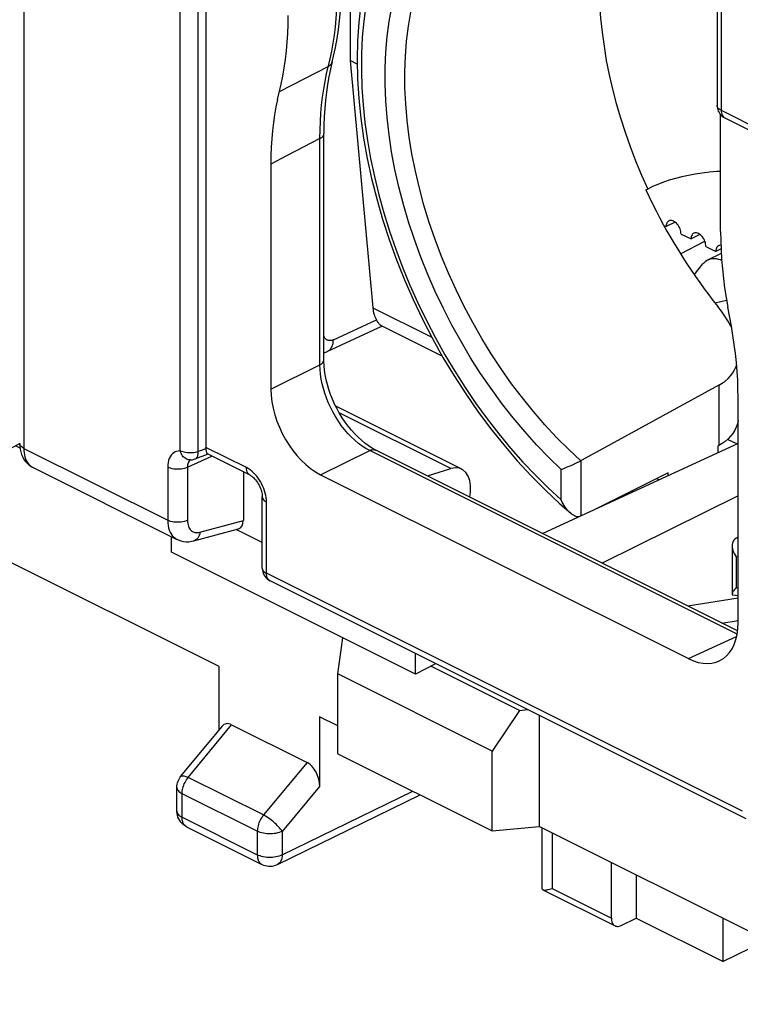
# Model space of a CAD drawing. Units: millimetres. Extents: x -34.6 to 30.6, y -37.2 to 37.5.
# Drawn here: x -2.8 to 7.5, y -32.7 to -18.7 of the extents above; entities that cross this region are included whole.
import ezdxf

# ---------------------------------------------------------------- set-up
doc = ezdxf.new("R2010")
doc.units = ezdxf.units.MM
doc.header["$LTSCALE"] = 16.335
doc.layers.get('0').update_dxf_attribs({"linetype": 'CONTINUOUS'})
for name, color, linetype in [('ASSI', 7, 'CONTINUOUS'), ('DRAFT', 7, 'CONTINUOUS'), ('IMPORT_IGES', 7, 'CONTINUOUS'), ('RACCORDO', 7, 'CONTINUOUS'), ('SMUSSO', 7, 'CONTINUOUS')]:
    doc.layers.add(name, color=color, linetype=linetype)

msp = doc.modelspace()

# ---------------------------------------------------------------- linework, layer by layer
at = {"color": 7, "linetype": 'CONTINUOUS'}
for p, q in [((-0.104, -16.515), (-0.104, -24.819)), ((7.161, -17.866), (7.161, -19.956)), ((1.691, -19.339), (1.666, -19.443)), ((2.047, -19.369), (1.947, -19.319)), ((7.212, -21.75), (7.212, -20.09)), ((1.572, -23.575), (1.572, -20.359)), ((0.819, -20.791), (0.819, -23.99)), ((6.245, -21.112), (6.175, -21.146)), ((6.15, -21.159), (6.175, -21.146)), ((6.643, -22.07), (6.988, -21.888)), ((7.316, -23.02), (7.273, -22.953)), ((7.46, -27.311), (7.46, -24.111)), ((7.46, -24.762), (4.682, -26.045)), ((-0.121, -24.931), (-0.081, -24.915)), ((0.524, -25.215), (-0.082, -24.912)), ((7.452, -27.43), (2.31, -24.859)), ((7.186, -24.794), (7.173, -24.801)), ((5.226, -25.009), (5.231, -25.007)), ((0.427, -25.167), (0.427, -25.86)), ((6.464, -25.18), (5.386, -25.72)), ((6.467, -25.221), (6.464, -25.18)), ((1.526, -25.21), (6.753, -27.823)), ((0.696, -26.538), (0.696, -25.524)), ((7.46, -25.509), (5.526, -26.467)), ((5.197, -25.807), (5.185, -25.807)), ((-0.276, -26.148), (0.36, -25.976)), ((0.696, -26.17), (0.326, -25.985)), ((-0.517, -26.126), (-0.516, -26.127)), ((7.437, -26.11), (7.432, -26.112)), ((7.46, -26.098), (7.437, -26.11)), ((7.375, -26.219), (7.375, -26.906)), ((7.575, -30.101), (0.807, -26.717)), ((7.434, -26.812), (7.422, -26.827)), ((7.46, -26.963), (6.746, -27.078)), ((7.385, -26.917), (7.46, -26.927)), ((5.659, -31.514), (5.659, -30.724)), ((6.013, -30.9), (6.013, -31.512)), ((5.8, -31.617), (6.013, -31.512)), ((6.013, -31.512), (7.25, -32.13)), ((7.25, -32.13), (7.25, -31.519)), ((7.866, -31.827), (7.25, -32.13))]:
    msp.add_line(p, q, dxfattribs=at)
at = {"color": 253, "linetype": 'CONTINUOUS'}
for p, q in [((-0.472, -24.869), (-0.472, -16.523)), ((-0.216, -24.88), (-0.216, -16.534)), ((7.219, -17.937), (7.219, -20.027)), ((1.611, -19.508), (1.662, -19.295)), ((1.636, -19.402), (0.938, -19.766)), ((7.219, -20.027), (8.047, -20.441)), ((1.516, -20.428), (1.051, -20.669)), ((1.516, -23.644), (1.516, -20.428)), ((1.051, -20.669), (0.819, -20.791)), ((0.819, -23.99), (1.516, -23.644)), ((7.186, -23.936), (7.186, -24.794)), ((-2.693, -24.833), (-0.648, -25.856)), ((-0.158, -24.857), (-0.216, -24.88)), ((-0.103, -24.835), (-0.158, -24.857)), ((0.472, -25.107), (-0.104, -24.819)), ((1.526, -25.21), (2.223, -24.864)), ((7.445, -27.475), (2.223, -24.864)), ((-0.367, -25.103), (-0.021, -24.943)), ((5.231, -25.792), (5.231, -25.007)), ((-0.648, -25.101), (-0.648, -25.856)), ((-0.367, -25.103), (-0.367, -25.857)), ((4.945, -25.567), (4.945, -25.133)), ((0.755, -26.608), (0.755, -25.595)), ((-0.189, -26.026), (0.427, -25.86)), ((7.46, -26.114), (7.432, -26.112)), ((7.46, -26.378), (7.434, -26.377)), ((7.434, -26.377), (7.434, -26.812)), ((7.523, -29.993), (0.755, -26.608)), ((7.434, -26.812), (7.46, -26.814)), ((6.753, -27.823), (7.439, -27.506)), ((4.817, -31.093), (5.659, -31.514))]:
    msp.add_line(p, q, dxfattribs=at)
for points in [[(5.569, -17.312), (5.548, -17.42), (5.522, -17.593), (5.502, -17.771), (5.49, -17.954), (5.484, -18.14), (5.484, -18.33), (5.491, -18.523), (5.505, -18.718), (5.526, -18.916), (5.554, -19.117), (5.587, -19.318), (5.628, -19.522), (5.675, -19.726), (5.728, -19.93), (5.788, -20.135), (5.853, -20.339), (5.925, -20.543), (6.002, -20.745), (6.086, -20.947), (6.175, -21.146)], [(1.662, -19.295), (1.684, -19.184), (1.704, -19.072), (1.721, -18.959), (1.735, -18.843), (1.747, -18.722), (1.756, -18.593), (1.761, -18.457), (1.763, -18.314)], [(2.168, -18.537), (2.138, -18.759), (2.118, -18.988), (2.107, -19.222), (2.105, -19.461), (2.113, -19.704), (2.13, -19.951), (2.156, -20.202), (2.192, -20.456), (2.237, -20.711), (2.291, -20.968), (2.354, -21.227), (2.425, -21.486), (2.506, -21.744), (2.595, -22.003), (2.691, -22.259), (2.796, -22.514), (2.909, -22.766), (3.03, -23.015), (3.157, -23.26), (3.292, -23.502), (3.433, -23.738), (3.58, -23.969), (3.734, -24.195), (3.893, -24.414), (4.058, -24.626), (4.227, -24.831), (4.401, -25.028), (4.578, -25.216), (4.76, -25.396), (4.945, -25.567)], [(4.945, -25.133), (4.768, -24.961), (4.595, -24.782), (4.427, -24.595), (4.263, -24.399), (4.103, -24.195), (3.949, -23.984), (3.8, -23.767), (3.658, -23.544), (3.522, -23.315), (3.393, -23.082), (3.27, -22.844), (3.156, -22.604), (3.049, -22.36), (2.95, -22.113), (2.859, -21.865), (2.776, -21.615), (2.703, -21.365), (2.638, -21.116), (2.582, -20.867), (2.535, -20.619), (2.498, -20.374), (2.47, -20.131), (2.451, -19.891), (2.442, -19.656), (2.443, -19.425), (2.452, -19.199), (2.472, -18.979), (2.501, -18.765), (2.539, -18.557)], [(5.226, -25.009), (5.052, -24.848), (4.881, -24.678), (4.715, -24.499), (4.552, -24.311), (4.394, -24.116), (4.241, -23.914), (4.094, -23.705), (3.952, -23.49), (3.817, -23.27), (3.688, -23.044), (3.566, -22.815), (3.451, -22.581), (3.344, -22.344), (3.245, -22.104), (3.153, -21.863), (3.07, -21.62), (2.995, -21.377), (2.929, -21.133), (2.872, -20.89), (2.824, -20.648), (2.785, -20.408), (2.755, -20.171), (2.735, -19.937), (2.724, -19.706), (2.722, -19.48), (2.73, -19.259), (2.747, -19.043), (2.773, -18.833), (2.809, -18.63)], [(1.636, -19.402), (1.653, -19.392), (1.667, -19.38), (1.678, -19.366), (1.686, -19.352), (1.691, -19.339)], [(1.516, -20.428), (1.517, -20.307), (1.522, -20.187), (1.529, -20.069), (1.54, -19.953), (1.553, -19.839), (1.569, -19.726), (1.589, -19.616), (1.611, -19.508)], [(7.219, -20.027), (7.205, -20.019), (7.193, -20.011), (7.183, -20.002), (7.174, -19.993), (7.168, -19.983), (7.163, -19.973), (7.161, -19.963), (7.161, -19.956)], [(7.219, -20.027), (7.22, -20.046), (7.223, -20.065), (7.228, -20.082), (7.234, -20.097), (7.242, -20.11), (7.252, -20.122), (7.263, -20.131)], [(1.516, -20.428), (1.529, -20.42), (1.541, -20.412), (1.551, -20.403), (1.559, -20.393), (1.566, -20.384), (1.57, -20.373), (1.572, -20.363), (1.572, -20.359)], [(1.516, -23.644), (1.532, -23.634), (1.547, -23.624), (1.558, -23.612), (1.566, -23.6), (1.57, -23.587), (1.572, -23.575)], [(2.223, -24.864), (2.17, -24.835), (2.117, -24.801), (2.064, -24.762), (2.013, -24.719), (1.962, -24.671), (1.913, -24.62), (1.866, -24.565), (1.82, -24.507), (1.778, -24.446), (1.737, -24.382), (1.699, -24.316), (1.665, -24.249), (1.635, -24.183), (1.609, -24.117), (1.585, -24.051), (1.565, -23.984), (1.548, -23.917), (1.534, -23.849), (1.524, -23.78), (1.518, -23.712), (1.516, -23.644)], [(-0.472, -24.869), (-0.497, -24.871), (-0.521, -24.876), (-0.543, -24.885), (-0.563, -24.896), (-0.581, -24.912), (-0.598, -24.93), (-0.612, -24.952), (-0.625, -24.977), (-0.635, -25.004), (-0.642, -25.034), (-0.646, -25.067), (-0.648, -25.101)], [(-0.33, -24.998), (-0.342, -24.997), (-0.357, -24.995), (-0.372, -24.99), (-0.387, -24.983), (-0.401, -24.975), (-0.415, -24.964), (-0.427, -24.952), (-0.439, -24.938), (-0.449, -24.922), (-0.458, -24.905), (-0.465, -24.887), (-0.472, -24.869)], [(-0.216, -24.88), (-0.235, -24.886), (-0.257, -24.891), (-0.279, -24.895), (-0.301, -24.897), (-0.325, -24.898), (-0.348, -24.898), (-0.371, -24.896), (-0.393, -24.893), (-0.415, -24.889), (-0.435, -24.883), (-0.454, -24.876), (-0.472, -24.869)], [(-0.256, -24.984), (-0.252, -24.982), (-0.244, -24.977), (-0.237, -24.969), (-0.231, -24.961), (-0.226, -24.95), (-0.221, -24.939), (-0.218, -24.926), (-0.216, -24.912), (-0.216, -24.896), (-0.216, -24.88)], [(2.223, -24.864), (2.241, -24.856), (2.259, -24.852), (2.276, -24.851), (2.292, -24.853), (2.307, -24.858), (2.31, -24.859)], [(-0.351, -25.028), (-0.357, -25.041), (-0.361, -25.054), (-0.365, -25.069), (-0.367, -25.086), (-0.367, -25.103)], [(-0.321, -24.998), (-0.326, -25.001), (-0.335, -25.008), (-0.343, -25.017), (-0.351, -25.028)], [(-0.367, -25.103), (-0.387, -25.111), (-0.409, -25.118), (-0.432, -25.124), (-0.457, -25.128), (-0.482, -25.13), (-0.508, -25.131), (-0.534, -25.13), (-0.559, -25.127), (-0.583, -25.123), (-0.607, -25.117), (-0.628, -25.11), (-0.648, -25.101)], [(0.524, -25.215), (0.513, -25.208), (0.501, -25.197), (0.491, -25.184), (0.483, -25.168), (0.477, -25.149), (0.473, -25.129), (0.472, -25.107)], [(0.595, -25.204), (0.572, -25.179), (0.548, -25.158), (0.523, -25.138), (0.498, -25.122), (0.472, -25.107)], [(0.755, -25.595), (0.754, -25.564), (0.751, -25.533), (0.745, -25.502), (0.738, -25.47), (0.729, -25.438), (0.718, -25.406), (0.705, -25.375), (0.691, -25.344), (0.675, -25.314), (0.657, -25.284), (0.638, -25.256), (0.617, -25.229), (0.595, -25.204)], [(0.696, -25.524), (0.698, -25.538), (0.703, -25.551), (0.712, -25.563), (0.723, -25.575), (0.738, -25.585), (0.755, -25.595)], [(-0.648, -25.856), (-0.646, -25.894), (-0.642, -25.93), (-0.635, -25.964), (-0.625, -25.995), (-0.613, -26.023), (-0.6, -26.048), (-0.584, -26.071), (-0.567, -26.09), (-0.549, -26.106), (-0.531, -26.118), (-0.517, -26.126)], [(-0.367, -25.857), (-0.387, -25.865), (-0.409, -25.872), (-0.432, -25.878), (-0.457, -25.882), (-0.482, -25.884), (-0.508, -25.885), (-0.534, -25.884), (-0.559, -25.881), (-0.583, -25.877), (-0.607, -25.871), (-0.628, -25.864), (-0.648, -25.856)], [(-0.367, -25.857), (-0.366, -25.88), (-0.364, -25.902), (-0.359, -25.922), (-0.354, -25.94), (-0.347, -25.957), (-0.338, -25.973), (-0.329, -25.986), (-0.319, -25.997), (-0.308, -26.007), (-0.297, -26.015), (-0.286, -26.021), (-0.274, -26.026), (-0.262, -26.029), (-0.249, -26.031), (-0.236, -26.032), (-0.221, -26.032), (-0.205, -26.03), (-0.189, -26.026)], [(-0.189, -26.026), (-0.193, -26.05), (-0.2, -26.071), (-0.209, -26.091), (-0.22, -26.108), (-0.233, -26.123), (-0.247, -26.134), (-0.263, -26.143), (-0.276, -26.148)], [(0.697, -26.544), (0.699, -26.554), (0.703, -26.564), (0.71, -26.574), (0.718, -26.583), (0.729, -26.592), (0.741, -26.601), (0.755, -26.608)], [(0.799, -26.712), (0.788, -26.703), (0.778, -26.692), (0.77, -26.678), (0.763, -26.663), (0.759, -26.646), (0.756, -26.628), (0.755, -26.608)]]:
    msp.add_lwpolyline(points, dxfattribs=at)
at = {"color": 7, "linetype": 'CONTINUOUS'}
for points in [[(1.691, -19.339), (1.711, -19.257), (1.737, -19.133), (1.76, -19.007), (1.779, -18.878), (1.794, -18.748), (1.806, -18.615), (1.814, -18.479), (1.818, -18.342)], [(2.099, -18.523), (2.069, -18.778), (2.052, -19.039), (2.046, -19.307), (2.052, -19.58), (2.069, -19.857), (2.097, -20.139), (2.137, -20.423), (2.188, -20.71), (2.25, -20.998), (2.323, -21.288), (2.407, -21.577), (2.5, -21.865), (2.604, -22.152), (2.718, -22.437), (2.842, -22.719), (2.974, -22.997), (3.115, -23.271), (3.265, -23.54), (3.423, -23.803), (3.589, -24.06), (3.762, -24.31), (3.942, -24.551), (4.128, -24.785), (4.32, -25.009), (4.517, -25.223), (4.72, -25.428)], [(0.913, -19.872), (0.965, -19.654), (0.989, -19.54), (1.009, -19.423), (1.026, -19.304), (1.041, -19.182), (1.052, -19.058), (1.06, -18.933), (1.064, -18.806), (1.066, -18.677)], [(1.666, -19.443), (1.644, -19.55), (1.625, -19.659), (1.609, -19.771), (1.596, -19.884), (1.585, -20), (1.578, -20.118), (1.573, -20.237), (1.572, -20.359)], [(0.913, -19.872), (0.891, -19.98), (0.872, -20.09), (0.856, -20.202), (0.842, -20.316), (0.832, -20.432), (0.824, -20.549), (0.82, -20.669), (0.819, -20.791)], [(7.161, -19.956), (7.161, -19.975), (7.165, -19.997), (7.17, -20.018), (7.178, -20.039), (7.189, -20.058)], [(7.189, -20.058), (7.201, -20.077), (7.216, -20.094), (7.232, -20.11), (7.251, -20.123), (7.271, -20.135)], [(7.212, -20.896), (7.158, -20.899), (7.053, -20.908), (6.951, -20.92), (6.851, -20.935), (6.754, -20.953), (6.66, -20.973), (6.569, -20.996), (6.481, -21.022), (6.398, -21.05), (6.319, -21.08), (6.245, -21.112)], [(6.15, -21.159), (6.196, -21.258), (6.244, -21.357), (6.294, -21.455), (6.344, -21.552), (6.396, -21.649), (6.449, -21.744), (6.503, -21.839), (6.559, -21.933), (6.616, -22.027), (6.673, -22.119), (6.732, -22.21), (6.792, -22.3), (6.853, -22.389), (6.915, -22.477), (6.978, -22.564), (7.042, -22.65), (7.107, -22.734), (7.173, -22.817)], [(7.212, -21.75), (7.214, -21.881), (7.218, -22.013), (7.226, -22.146), (7.237, -22.28), (7.252, -22.416), (7.269, -22.553), (7.289, -22.69), (7.313, -22.828)], [(7.273, -22.953), (7.226, -22.885), (7.173, -22.817)], [(7.46, -24.111), (7.458, -23.988), (7.454, -23.864), (7.446, -23.739), (7.436, -23.612), (7.422, -23.485), (7.406, -23.357), (7.387, -23.228), (7.365, -23.098), (7.313, -22.828)], [(7.368, -23.116), (7.354, -23.087), (7.316, -23.02)], [(2.201, -24.795), (2.153, -24.759), (2.105, -24.719), (2.057, -24.675), (2.01, -24.627), (1.964, -24.575), (1.919, -24.52), (1.876, -24.462), (1.834, -24.401), (1.795, -24.337), (1.759, -24.271), (1.725, -24.204), (1.695, -24.135), (1.667, -24.066), (1.643, -23.996), (1.622, -23.926), (1.605, -23.857), (1.591, -23.789), (1.581, -23.722), (1.575, -23.658), (1.572, -23.596), (1.572, -23.575)], [(7.186, -23.936), (7.233, -23.907), (7.277, -23.876), (7.317, -23.84), (7.353, -23.802), (7.385, -23.76), (7.411, -23.715), (7.433, -23.668), (7.439, -23.649)], [(7.186, -23.936), (5.449, -24.887), (5.231, -25.007)], [(7.46, -24.438), (7.45, -24.484), (7.433, -24.532), (7.412, -24.577), (7.385, -24.62), (7.354, -24.661), (7.318, -24.699), (7.277, -24.734), (7.233, -24.766), (7.186, -24.794)], [(-0.103, -24.835), (-0.103, -24.833), (-0.103, -24.83), (-0.103, -24.828), (-0.104, -24.825), (-0.104, -24.822), (-0.104, -24.819)], [(-0.096, -24.885), (-0.098, -24.875), (-0.1, -24.864), (-0.101, -24.85), (-0.103, -24.835)], [(-0.082, -24.912), (-0.084, -24.911), (-0.086, -24.909), (-0.089, -24.905), (-0.091, -24.9), (-0.093, -24.894), (-0.096, -24.885)], [(2.31, -24.859), (2.296, -24.852), (2.249, -24.826), (2.201, -24.795)], [(-0.33, -24.998), (-0.317, -24.998), (-0.294, -24.995), (-0.271, -24.989), (-0.256, -24.984)], [(-0.256, -24.984), (-0.209, -24.965), (-0.121, -24.931)], [(5.085, -25.075), (5.106, -25.066), (5.145, -25.048)], [(5.145, -25.048), (5.163, -25.039), (5.181, -25.031), (5.197, -25.024), (5.226, -25.009)], [(4.945, -25.133), (4.982, -25.118), (5.002, -25.111), (5.022, -25.102), (5.043, -25.093), (5.085, -25.075)], [(0.524, -25.215), (0.529, -25.218), (0.538, -25.224), (0.549, -25.231), (0.561, -25.241), (0.574, -25.253), (0.588, -25.266), (0.601, -25.281), (0.614, -25.299), (0.627, -25.317), (0.64, -25.337), (0.651, -25.358), (0.662, -25.38), (0.671, -25.402), (0.679, -25.424), (0.685, -25.445), (0.69, -25.466), (0.693, -25.485), (0.695, -25.503), (0.696, -25.519), (0.696, -25.524)], [(4.72, -25.428), (4.926, -25.622), (5.081, -25.757)], [(5.081, -25.757), (5.068, -25.746), (5.052, -25.729), (5.036, -25.711), (5.019, -25.692), (5.004, -25.67), (4.988, -25.647), (4.973, -25.622), (4.959, -25.596), (4.945, -25.567)], [(5.185, -25.807), (5.169, -25.805), (5.153, -25.8), (5.136, -25.794), (5.119, -25.785), (5.102, -25.773), (5.085, -25.76), (5.081, -25.757)], [(-0.517, -26.126), (-0.497, -26.136), (-0.462, -26.148), (-0.425, -26.156), (-0.387, -26.16), (-0.348, -26.16), (-0.309, -26.155), (-0.276, -26.148)], [(7.391, -26.153), (7.384, -26.167), (7.379, -26.183), (7.376, -26.201), (7.375, -26.219)], [(7.432, -26.112), (7.42, -26.12), (7.409, -26.129), (7.399, -26.14), (7.391, -26.153)], [(7.375, -26.219), (7.377, -26.24), (7.38, -26.262), (7.386, -26.284), (7.394, -26.307), (7.405, -26.33), (7.418, -26.354), (7.434, -26.377)], [(0.696, -26.538), (0.698, -26.562), (0.702, -26.585), (0.709, -26.609), (0.719, -26.631)], [(0.719, -26.631), (0.732, -26.652), (0.747, -26.671)], [(0.747, -26.671), (0.765, -26.689), (0.785, -26.704), (0.807, -26.717)], [(7.422, -26.827), (7.411, -26.841), (7.401, -26.853), (7.394, -26.865), (7.387, -26.875), (7.382, -26.885), (7.379, -26.893), (7.376, -26.9), (7.375, -26.906)], [(7.375, -26.906), (7.376, -26.91), (7.378, -26.914), (7.382, -26.916), (7.385, -26.917)], [(5.659, -31.514), (5.66, -31.532), (5.662, -31.548), (5.666, -31.564), (5.671, -31.578), (5.678, -31.591), (5.686, -31.602), (5.695, -31.611), (5.706, -31.619), (5.711, -31.622)], [(5.711, -31.622), (5.717, -31.625), (5.73, -31.628), (5.743, -31.63), (5.756, -31.63), (5.77, -31.627), (5.785, -31.623), (5.8, -31.617)]]:
    msp.add_lwpolyline(points, dxfattribs=at)
for centre, major_axis, ratio, start_param, end_param in [((1.526, -24.343), (-0.447, 0.894), 0.612555, 0.886296, 2.456788), ((0.285, -25.789), (-0.088, 0.182), 0.608575, -3.255373, -2.241561), ((6.752, -26.957), (-0.447, 0.895), 0.61219, -3.826227, -2.255735)]:
    msp.add_ellipse(centre, major_axis=major_axis, ratio=ratio, start_param=start_param, end_param=end_param, dxfattribs=at)
at = {"layer": 'ASSI', "color": 7, "linetype": 'CONTINUOUS'}
msp.add_line((7.221, -22.061), (7.027, -22.158), dxfattribs=at)
at = {"layer": 'DRAFT', "color": 7, "linetype": 'CONTINUOUS'}
for p, q in [((-2.75, -24.765), (-2.932, -24.863)), ((7.441, -24.771), (7.31, -24.706)), ((7.173, -24.801), (7.173, -24.895)), ((6.301, -25.262), (6.338, -25.28)), ((5.97, -25.45), (5.947, -25.439)), ((0.083, -27.936), (-3.356, -26.216)), ((2.876, -28.043), (-0.594, -26.309)), ((7.229, -27.319), (7.46, -27.279)), ((3.149, -27.903), (2.876, -28.043)), ((3.164, -27.895), (3.149, -27.903)), ((1.768, -28.778), (1.512, -28.65)), ((4.634, -28.63), (4.634, -30.211)), ((1.768, -29.175), (3.965, -30.273)), ((3.965, -30.273), (4.634, -30.211)), ((9.687, -32.738), (4.634, -30.211))]:
    msp.add_line(p, q, dxfattribs=at)
at = {"layer": 'IMPORT_IGES', "color": 7, "linetype": 'CONTINUOUS'}
for p, q in [((6.404, -21.663), (6.437, -21.68)), ((6.564, -21.616), (6.437, -21.68)), ((6.649, -21.786), (6.791, -21.856)), ((6.918, -21.793), (6.791, -21.856)), ((7.003, -21.962), (7.144, -22.033)), ((7.218, -21.996), (7.144, -22.033))]:
    msp.add_line(p, q, dxfattribs=at)
for points in [[(6.476, -21.598), (6.469, -21.603), (6.459, -21.611), (6.452, -21.621), (6.445, -21.633), (6.441, -21.647), (6.438, -21.662), (6.437, -21.68)], [(6.53, -21.597), (6.516, -21.593), (6.503, -21.592), (6.491, -21.593), (6.479, -21.597), (6.476, -21.598)], [(6.649, -21.786), (6.648, -21.768), (6.646, -21.75), (6.641, -21.732), (6.635, -21.713), (6.627, -21.695), (6.618, -21.678), (6.608, -21.662), (6.596, -21.647), (6.584, -21.633), (6.571, -21.621), (6.557, -21.611), (6.544, -21.603), (6.53, -21.597)], [(6.83, -21.775), (6.822, -21.779), (6.813, -21.788), (6.805, -21.798), (6.799, -21.81), (6.794, -21.824), (6.792, -21.839), (6.791, -21.856)], [(6.883, -21.774), (6.87, -21.77), (6.857, -21.769), (6.844, -21.77), (6.833, -21.774), (6.83, -21.775)], [(7.003, -21.962), (7.002, -21.944), (6.999, -21.926), (6.995, -21.908), (6.989, -21.89), (6.981, -21.872), (6.972, -21.855), (6.962, -21.839), (6.95, -21.823), (6.938, -21.81), (6.925, -21.798), (6.911, -21.787), (6.897, -21.779), (6.883, -21.774)], [(7.183, -21.952), (7.176, -21.956), (7.167, -21.964), (7.159, -21.975), (7.152, -21.987), (7.148, -22.001), (7.145, -22.016), (7.144, -22.033)], [(7.216, -21.946), (7.21, -21.945), (7.198, -21.947), (7.186, -21.95), (7.183, -21.952)]]:
    msp.add_lwpolyline(points, dxfattribs=at)
at = {"layer": 'RACCORDO', "color": 7, "linetype": 'CONTINUOUS'}
for p, q in [((1.947, -18.057), (1.947, -19.319)), ((1.947, -19.319), (2.268, -22.835)), ((7.271, -20.135), (8.099, -20.549)), ((2.4, -23.096), (1.625, -23.454)), ((2.385, -23.088), (3.256, -23.524)), ((3.533, -25.129), (1.74, -24.233)), ((-2.747, -24.83), (-2.812, -24.798)), ((-2.572, -25.099), (-0.516, -26.127)), ((3.043, -25.226), (3.376, -25.122)), ((3.648, -25.529), (3.656, -25.451)), ((-0.594, -26.309), (-0.594, -26.088)), ((2.876, -28.043), (2.876, -27.751)), ((0.083, -28.835), (0.083, -27.936)), ((1.512, -28.65), (1.512, -29.639)), ((-0.46, -29.496), (0.124, -28.786)), ((0.26, -28.763), (1.336, -29.301)), ((-0.517, -29.99), (-0.517, -29.655)), ((0.912, -30.749), (2.94, -29.761)), ((-0.517, -29.996), (-0.517, -29.99)), ((-0.379, -30.214), (0.69, -30.748)), ((4.671, -30.229), (4.671, -31.083)), ((4.684, -31.108), (5.711, -31.622))]:
    msp.add_line(p, q, dxfattribs=at)
at = {"layer": 'RACCORDO', "color": 253, "linetype": 'CONTINUOUS'}
for p, q in [((2.268, -22.835), (3.107, -23.254)), ((1.707, -23.289), (2.319, -23.007)), ((3.376, -25.122), (1.791, -24.33)), ((-0.355, -29.512), (0.26, -28.763)), ((1.336, -29.301), (0.714, -30.046)), ((0.714, -30.046), (-0.355, -29.512)), ((-0.517, -29.655), (-0.517, -29.655)), ((1.512, -29.639), (0.978, -30.279)), ((0.625, -30.278), (-0.444, -29.743)), ((-0.444, -30.078), (-0.444, -29.743)), ((0.978, -30.614), (2.835, -29.709)), ((-0.444, -30.078), (0.625, -30.613)), ((0.625, -30.278), (0.625, -30.613)), ((0.978, -30.279), (0.978, -30.614)), ((4.817, -30.302), (4.817, -31.093))]:
    msp.add_line(p, q, dxfattribs=at)
at = {"layer": 'RACCORDO', "color": 7, "linetype": 'CONTINUOUS'}
for points in [[(2.341, -23.042), (2.334, -23.032), (2.327, -23.02), (2.319, -23.007)], [(2.385, -23.088), (2.384, -23.088), (2.38, -23.085), (2.377, -23.083), (2.372, -23.079), (2.368, -23.075), (2.363, -23.07), (2.358, -23.065), (2.353, -23.058), (2.347, -23.051), (2.341, -23.042)], [(1.572, -23.474), (1.585, -23.47), (1.624, -23.454)], [(-2.752, -24.762), (-2.75, -24.804), (-2.745, -24.845)], [(-2.745, -24.845), (-2.737, -24.885), (-2.724, -24.923), (-2.709, -24.959), (-2.691, -24.991), (-2.67, -25.02), (-2.646, -25.046), (-2.62, -25.068), (-2.593, -25.087), (-2.572, -25.099)], [(-0.517, -29.655), (-0.517, -29.652), (-0.516, -29.631), (-0.513, -29.609), (-0.508, -29.588), (-0.501, -29.567), (-0.492, -29.546), (-0.482, -29.527), (-0.47, -29.509), (-0.46, -29.496)], [(-0.379, -30.214), (-0.402, -30.201), (-0.423, -30.185), (-0.443, -30.167), (-0.461, -30.147), (-0.477, -30.125), (-0.491, -30.102), (-0.502, -30.076), (-0.51, -30.05), (-0.515, -30.023), (-0.517, -29.996)], [(0.69, -30.748), (0.713, -30.758), (0.736, -30.766), (0.761, -30.771), (0.786, -30.774), (0.811, -30.775), (0.837, -30.772), (0.862, -30.767), (0.886, -30.76), (0.912, -30.749)], [(4.671, -31.083), (4.672, -31.092), (4.675, -31.1), (4.68, -31.106), (4.684, -31.108)], [(4.684, -31.108), (4.687, -31.11), (4.695, -31.112), (4.706, -31.113), (4.718, -31.113)], [(4.718, -31.113), (4.731, -31.112), (4.746, -31.109), (4.762, -31.106), (4.779, -31.102), (4.797, -31.098), (4.817, -31.093)]]:
    msp.add_lwpolyline(points, dxfattribs=at)
at = {"layer": 'RACCORDO', "color": 253, "linetype": 'CONTINUOUS'}
for points in [[(1.707, -23.289), (1.695, -23.294), (1.683, -23.298), (1.672, -23.3), (1.66, -23.302), (1.649, -23.301), (1.638, -23.3), (1.628, -23.297), (1.619, -23.293), (1.61, -23.288), (1.601, -23.281), (1.594, -23.274), (1.587, -23.265), (1.581, -23.255), (1.576, -23.244), (1.572, -23.233), (1.572, -23.231)], [(1.625, -23.454), (1.635, -23.448), (1.651, -23.437), (1.665, -23.423), (1.677, -23.406), (1.688, -23.386), (1.696, -23.365), (1.702, -23.341), (1.706, -23.316), (1.707, -23.289)], [(-2.693, -24.833), (-2.71, -24.823), (-2.723, -24.813), (-2.735, -24.803), (-2.743, -24.791), (-2.749, -24.779), (-2.752, -24.767), (-2.752, -24.762)], [(-2.693, -24.833), (-2.692, -24.865), (-2.689, -24.897), (-2.685, -24.927), (-2.678, -24.956), (-2.669, -24.982), (-2.658, -25.007), (-2.646, -25.029), (-2.632, -25.049), (-2.616, -25.067), (-2.599, -25.082), (-2.58, -25.094), (-2.572, -25.099)], [(-0.46, -29.496), (-0.458, -29.494), (-0.451, -29.49), (-0.443, -29.488), (-0.432, -29.487), (-0.42, -29.489), (-0.406, -29.492), (-0.39, -29.497), (-0.373, -29.504), (-0.355, -29.512)], [(-0.444, -29.743), (-0.443, -29.724), (-0.441, -29.705), (-0.438, -29.684), (-0.433, -29.664), (-0.427, -29.644), (-0.42, -29.623), (-0.412, -29.603), (-0.402, -29.584), (-0.392, -29.564), (-0.381, -29.546), (-0.368, -29.528), (-0.355, -29.512)], [(-0.517, -29.655), (-0.517, -29.662), (-0.514, -29.675), (-0.508, -29.688), (-0.5, -29.7), (-0.489, -29.712), (-0.476, -29.723), (-0.461, -29.734), (-0.444, -29.743)], [(-0.517, -29.99), (-0.517, -29.998), (-0.514, -30.011), (-0.508, -30.023), (-0.5, -30.036), (-0.489, -30.048), (-0.476, -30.059), (-0.461, -30.069), (-0.444, -30.078)], [(-0.379, -30.214), (-0.381, -30.213), (-0.387, -30.209), (-0.394, -30.204), (-0.4, -30.199), (-0.406, -30.193), (-0.412, -30.186), (-0.418, -30.178), (-0.423, -30.17), (-0.428, -30.161), (-0.432, -30.151), (-0.435, -30.14), (-0.438, -30.129), (-0.441, -30.117), (-0.442, -30.105), (-0.443, -30.092), (-0.444, -30.078)], [(0.714, -30.046), (0.701, -30.063), (0.689, -30.081), (0.677, -30.099), (0.667, -30.118), (0.657, -30.138), (0.649, -30.158), (0.642, -30.178), (0.636, -30.199), (0.632, -30.219), (0.628, -30.239), (0.626, -30.259), (0.625, -30.278)], [(0.978, -30.279), (0.968, -30.263), (0.956, -30.247), (0.942, -30.23), (0.927, -30.213), (0.91, -30.195), (0.892, -30.177), (0.873, -30.16), (0.854, -30.143), (0.834, -30.126), (0.813, -30.11), (0.793, -30.095), (0.772, -30.081), (0.752, -30.068), (0.733, -30.056), (0.714, -30.046)], [(0.978, -30.279), (0.958, -30.287), (0.937, -30.295), (0.915, -30.301), (0.891, -30.307), (0.866, -30.311), (0.84, -30.313), (0.814, -30.315), (0.788, -30.315), (0.762, -30.313), (0.737, -30.31), (0.712, -30.306), (0.688, -30.301), (0.666, -30.294), (0.645, -30.287), (0.625, -30.278)], [(0.625, -30.613), (0.626, -30.621), (0.626, -30.63), (0.627, -30.637), (0.628, -30.645), (0.629, -30.652), (0.63, -30.659), (0.631, -30.666), (0.633, -30.672), (0.635, -30.679), (0.637, -30.685), (0.64, -30.691), (0.643, -30.698), (0.646, -30.704), (0.649, -30.709), (0.653, -30.715), (0.657, -30.721), (0.662, -30.726), (0.667, -30.731), (0.672, -30.736), (0.678, -30.741), (0.685, -30.745), (0.69, -30.748)], [(0.978, -30.614), (0.958, -30.622), (0.937, -30.63), (0.914, -30.636), (0.89, -30.642), (0.865, -30.646), (0.84, -30.648), (0.814, -30.65), (0.787, -30.649), (0.761, -30.648), (0.736, -30.645), (0.711, -30.641), (0.687, -30.636), (0.665, -30.629), (0.644, -30.622), (0.625, -30.613)], [(0.978, -30.614), (0.977, -30.636), (0.974, -30.657), (0.969, -30.677), (0.962, -30.694), (0.954, -30.71), (0.944, -30.724), (0.932, -30.736), (0.918, -30.746), (0.912, -30.749)]]:
    msp.add_lwpolyline(points, dxfattribs=at)
at = {"layer": 'RACCORDO', "color": 7, "linetype": 'CONTINUOUS'}
for centre, major_axis, ratio, start_param, end_param in [((2.697, -22.573), (0.276, 0.533), 0.622984, -3.914064, -3.514083), ((3.317, -25.58), (0.212, 0.453), 0.590711, 5.259091, 6.777527), ((0.26, -29.013), (-0.092, 0.26), 0.581594, -0.541528, 0.338573), ((1.336, -29.551), (-0.091, 0.26), 0.584591, -2.109557, -0.54167)]:
    msp.add_ellipse(centre, major_axis=major_axis, ratio=ratio, start_param=start_param, end_param=end_param, dxfattribs=at)
at = {"layer": 'SMUSSO', "color": 253, "linetype": 'CONTINUOUS'}
msp.add_line((-2.693, -17.171), (-2.693, -24.833), dxfattribs=at)
at = {"layer": 'SMUSSO', "color": 7, "linetype": 'CONTINUOUS'}
for p, q in [((6.837, -22.366), (6.961, -22.212)), ((7.296, -22.73), (7.134, -22.768)), ((1.768, -28.041), (1.842, -27.527)), ((4.355, -28.562), (3.094, -27.931)), ((3.965, -29.139), (1.768, -28.041)), ((1.768, -29.175), (1.768, -28.041)), ((4.355, -28.562), (4.465, -28.546)), ((4.355, -28.562), (3.965, -29.139)), ((3.965, -30.273), (3.965, -29.139))]:
    msp.add_line(p, q, dxfattribs=at)
for points in [[(7.027, -22.158), (7.01, -22.168), (6.99, -22.182), (6.972, -22.199), (6.961, -22.212)], [(7.228, -22.162), (7.209, -22.155), (7.181, -22.146), (7.154, -22.141), (7.128, -22.138), (7.102, -22.138), (7.077, -22.141), (7.054, -22.147), (7.031, -22.156), (7.027, -22.158)]]:
    msp.add_lwpolyline(points, dxfattribs=at)

doc.saveas('drawing.dxf')
